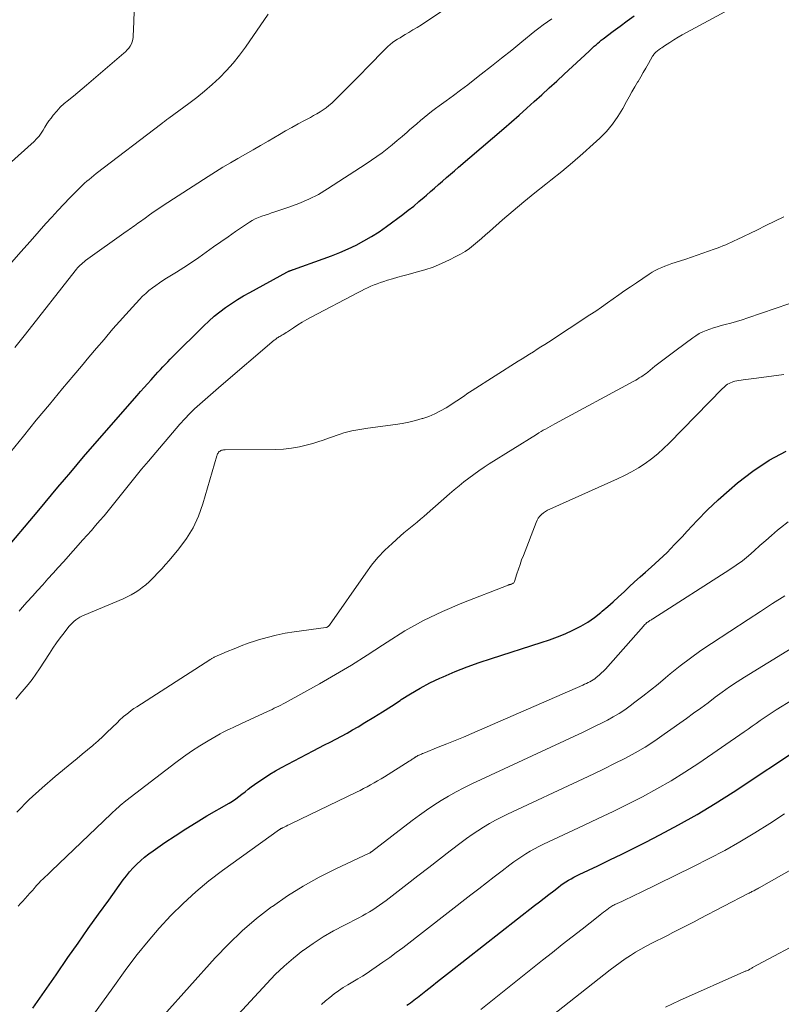
# Model space of a CAD drawing. Units: feet. Extents: x 1939997 to 1945044, y 549990 to 555000.
# Drawn here: x 1940962 to 1941075, y 551984 to 552129 of the extents above; entities that cross this region are included whole.
import ezdxf

# ---------------------------------------------------------------- set-up
doc = ezdxf.new("R2010")
doc.units = ezdxf.units.FT
doc.header["$LTSCALE"] = 100
doc.header["$MEASUREMENT"] = 0
doc.layers.add('CONTOUR INDEX', color=32, linetype='Continuous', lineweight=25)
doc.layers.add('CONTOUR INTERMEDIATE', color=40, linetype='Continuous', lineweight=15)

msp = doc.modelspace()

# ---------------------------------------------------------------- linework, layer by layer
at = {"layer": 'CONTOUR INDEX', "flags": 128}
for points, elevation in [([(1940959.54, 552050.01), (1940965.1, 552056.63), (1940966.05, 552057.76), (1940966.99, 552058.88), (1940967.93, 552060.01), (1940968.87, 552061.14), (1940969.81, 552062.26), (1940970.76, 552063.38), (1940971.72, 552064.5), (1940972.68, 552065.61), (1940979.63, 552073.58), (1940980.13, 552074.16), (1940980.64, 552074.73), (1940981.15, 552075.3), (1940981.66, 552075.87), (1940981.98, 552076.23), (1940982.33, 552076.62), (1940982.68, 552077.01), (1940983.04, 552077.39), (1940983.39, 552077.78), (1940983.75, 552078.16), (1940984.12, 552078.54), (1940984.48, 552078.91), (1940984.85, 552079.28), (1940989.44, 552083.84), (1940990.21, 552084.56), (1940991, 552085.26), (1940991.82, 552085.92), (1940992.66, 552086.55), (1940993.53, 552087.15), (1940994.41, 552087.72), (1940995.32, 552088.27), (1940996.23, 552088.79), (1941001.73, 552091.77), (1941001.81, 552091.81), (1941001.89, 552091.86), (1941001.98, 552091.9), (1941002.06, 552091.93), (1941002.14, 552091.97), (1941002.22, 552092.01), (1941002.3, 552092.04), (1941002.38, 552092.06), (1941002.46, 552092.09), (1941002.55, 552092.12), (1941002.63, 552092.15), (1941002.71, 552092.18), (1941007.09, 552093.73), (1941008.32, 552094.19), (1941009.54, 552094.68), (1941010.74, 552095.21), (1941011.93, 552095.77), (1941013.09, 552096.38), (1941014.23, 552097.03), (1941015.33, 552097.75), (1941016.4, 552098.5), (1941018.84, 552100.31), (1941019.64, 552100.92), (1941020.44, 552101.54), (1941021.21, 552102.19), (1941021.98, 552102.85), (1941022.31, 552103.15), (1941022.9, 552103.67), (1941023.49, 552104.19), (1941024.09, 552104.71), (1941024.68, 552105.22), (1941025.28, 552105.73), (1941025.87, 552106.25), (1941026.47, 552106.76), (1941027.07, 552107.27), (1941033.74, 552113.01), (1941034.87, 552113.99), (1941035.99, 552114.98), (1941037.12, 552115.97), (1941038.23, 552116.96), (1941039.34, 552117.96), (1941040.45, 552118.97), (1941041.55, 552119.98), (1941042.65, 552121), (1941046.33, 552124.43), (1941046.59, 552124.67), (1941046.84, 552124.9), (1941047.09, 552125.13), (1941047.35, 552125.36), (1941047.6, 552125.58), (1941047.87, 552125.81), (1941048.13, 552126.02), (1941048.4, 552126.23), (1941049.89, 552127.35), (1941050.91, 552128.12), (1941051.94, 552128.87), (1941052.97, 552129.62)], 940), ([(1940964.22, 551983.08), (1940964.9, 551984.07), (1940965.58, 551985.06), (1940966.26, 551986.05), (1940966.95, 551987.04), (1940967.64, 551988.02), (1940969.4, 551990.56), (1940970.9, 551992.69), (1940972.39, 551994.82), (1940973.9, 551996.94), (1940975.42, 551999.05), (1940977.55, 552002.02), (1940978.02, 552002.63), (1940978.51, 552003.23), (1940979.03, 552003.8), (1940979.57, 552004.36), (1940980.14, 552004.88), (1940980.72, 552005.39), (1940981.33, 552005.86), (1940981.96, 552006.32), (1940983.71, 552007.52), (1940985.24, 552008.55), (1940986.78, 552009.55), (1940988.34, 552010.51), (1940989.92, 552011.46), (1940993.18, 552013.35), (1940993.67, 552013.66), (1940994.16, 552013.98), (1940994.63, 552014.32), (1940995.09, 552014.68), (1940995.54, 552015.04), (1940996, 552015.4), (1940996.46, 552015.75), (1940996.94, 552016.09), (1940997.58, 552016.55), (1940998.39, 552017.1), (1940999.22, 552017.63), (1941000.06, 552018.13), (1941000.92, 552018.6), (1941005.6, 552021.08), (1941006.44, 552021.52), (1941007.27, 552021.95), (1941008.1, 552022.38), (1941008.94, 552022.81), (1941009.77, 552023.25), (1941010.6, 552023.7), (1941011.42, 552024.16), (1941012.23, 552024.64), (1941013.24, 552025.25), (1941014.55, 552026.04), (1941015.85, 552026.85), (1941017.14, 552027.68), (1941018.42, 552028.52), (1941018.6, 552028.64), (1941019.98, 552029.52), (1941021.39, 552030.34), (1941022.84, 552031.1), (1941024.31, 552031.8), (1941024.81, 552032.03), (1941026.56, 552032.78), (1941028.33, 552033.48), (1941030.12, 552034.13), (1941031.93, 552034.74), (1941039.27, 552037.07), (1941040.46, 552037.48), (1941041.64, 552037.91), (1941042.8, 552038.38), (1941043.95, 552038.89), (1941044.04, 552038.93), (1941045.11, 552039.48), (1941046.15, 552040.08), (1941047.13, 552040.77), (1941048.08, 552041.52), (1941048.28, 552041.69), (1941049.09, 552042.4), (1941049.9, 552043.11), (1941050.69, 552043.84), (1941051.48, 552044.58), (1941052.26, 552045.32), (1941053.05, 552046.05), (1941053.85, 552046.77), (1941054.66, 552047.48), (1941055.47, 552048.19), (1941056.66, 552049.27), (1941057.83, 552050.38), (1941058.95, 552051.53), (1941060.05, 552052.71), (1941060.79, 552053.54), (1941062.26, 552055.12), (1941063.78, 552056.66), (1941065.36, 552058.14), (1941066.98, 552059.57), (1941068.24, 552060.64), (1941070.52, 552062.4), (1941072.89, 552063.99), (1941075.41, 552065.36)], 960), ([(1941019.42, 551983.51), (1941019.68, 551983.69), (1941019.94, 551983.88), (1941020.21, 551984.07), (1941020.47, 551984.27), (1941020.72, 551984.46), (1941020.98, 551984.66), (1941022.21, 551985.64), (1941023.09, 551986.33), (1941023.96, 551987.02), (1941024.83, 551987.71), (1941025.71, 551988.39), (1941038.29, 551998.22), (1941038.99, 551998.77), (1941039.69, 551999.31), (1941040.4, 551999.86), (1941041.1, 552000.41), (1941041.8, 552000.95), (1941042.16, 552001.22), (1941042.52, 552001.48), (1941042.9, 552001.73), (1941043.28, 552001.97), (1941043.66, 552002.2), (1941044.05, 552002.42), (1941044.45, 552002.63), (1941044.85, 552002.83), (1941047.62, 552004.12), (1941049.4, 552004.96), (1941051.18, 552005.82), (1941052.95, 552006.7), (1941054.71, 552007.59), (1941056.77, 552008.66), (1941059.54, 552010.14), (1941062.26, 552011.68), (1941064.94, 552013.3), (1941067.58, 552014.99), (1941077.98, 552021.87)], 980)]:
    msp.add_lwpolyline(points, dxfattribs=dict(at, elevation=elevation))
at = {"layer": 'CONTOUR INTERMEDIATE', "flags": 128}
for points, elevation in [([(1940962.18, 552041.73), (1940962.64, 552042.24), (1940963.4, 552043.08), (1940964.16, 552043.92), (1940964.93, 552044.77), (1940965.69, 552045.61), (1940966.45, 552046.46), (1940967.21, 552047.3), (1940967.97, 552048.15), (1940968.72, 552049), (1940971.6, 552052.22), (1940972.23, 552052.93), (1940972.86, 552053.64), (1940973.49, 552054.36), (1940974.12, 552055.08), (1940974.74, 552055.8), (1940975.35, 552056.53), (1940975.95, 552057.27), (1940976.54, 552058.01), (1940977.31, 552058.99), (1940978.29, 552060.22), (1940979.28, 552061.45), (1940980.28, 552062.66), (1940981.3, 552063.87), (1940985.94, 552069.32), (1940986.64, 552070.1), (1940987.35, 552070.86), (1940988.09, 552071.58), (1940988.86, 552072.29), (1940989.64, 552072.98), (1940990.42, 552073.67), (1940991.21, 552074.36), (1940992, 552075.03), (1940999.84, 552081.71), (1940999.95, 552081.8), (1941000.07, 552081.89), (1941000.18, 552081.98), (1941000.3, 552082.06), (1941000.42, 552082.14), (1941000.55, 552082.22), (1941000.67, 552082.29), (1941000.8, 552082.36), (1941000.97, 552082.46), (1941001.19, 552082.58), (1941001.4, 552082.71), (1941001.6, 552082.84), (1941001.81, 552082.97), (1941002.68, 552083.56), (1941003.33, 552083.97), (1941003.98, 552084.38), (1941004.65, 552084.76), (1941005.32, 552085.13), (1941012.25, 552088.77), (1941012.71, 552089.01), (1941013.17, 552089.24), (1941013.64, 552089.46), (1941014.11, 552089.68), (1941014.58, 552089.88), (1941015.06, 552090.07), (1941015.55, 552090.25), (1941016.04, 552090.41), (1941016.56, 552090.58), (1941017.32, 552090.81), (1941018.08, 552091.04), (1941018.85, 552091.25), (1941019.62, 552091.45), (1941020.8, 552091.75), (1941022.07, 552092.11), (1941023.31, 552092.53), (1941024.52, 552093.03), (1941025.71, 552093.58), (1941026.68, 552094.07), (1941027.36, 552094.44), (1941028.02, 552094.84), (1941028.65, 552095.29), (1941029.26, 552095.76), (1941029.86, 552096.26), (1941030.45, 552096.76), (1941031.04, 552097.27), (1941031.62, 552097.78), (1941033.56, 552099.49), (1941035.13, 552100.85), (1941036.71, 552102.18), (1941038.32, 552103.49), (1941039.94, 552104.78), (1941040.69, 552105.36), (1941042.29, 552106.65), (1941043.88, 552107.96), (1941045.42, 552109.31), (1941046.95, 552110.69), (1941047.9, 552111.57), (1941048.88, 552112.57), (1941049.78, 552113.62), (1941050.58, 552114.76), (1941051.3, 552115.95), (1941051.85, 552116.96), (1941052.25, 552117.69), (1941052.65, 552118.41), (1941053.07, 552119.13), (1941053.49, 552119.84), (1941053.56, 552119.95), (1941053.94, 552120.61), (1941054.33, 552121.26), (1941054.71, 552121.92), (1941055.09, 552122.58), (1941055.7, 552123.65), (1941055.78, 552123.78), (1941055.86, 552123.9), (1941055.95, 552124.01), (1941056.04, 552124.12), (1941056.14, 552124.23), (1941056.25, 552124.33), (1941056.36, 552124.42), (1941056.47, 552124.51), (1941056.64, 552124.63), (1941056.85, 552124.78), (1941057.06, 552124.92), (1941057.27, 552125.06), (1941057.48, 552125.2), (1941058.25, 552125.7), (1941058.85, 552126.08), (1941059.46, 552126.46), (1941060.08, 552126.81), (1941060.7, 552127.16), (1941070.83, 552132.67)], 944), ([(1940955.38, 552103), (1940964.39, 552111.08), (1940964.77, 552111.46), (1940965.13, 552111.86), (1940965.44, 552112.29), (1940965.73, 552112.74), (1940966.01, 552113.2), (1940966.29, 552113.66), (1940966.6, 552114.1), (1940966.92, 552114.53), (1940967.23, 552114.94), (1940967.74, 552115.55), (1940968.27, 552116.13), (1940968.85, 552116.66), (1940969.46, 552117.17), (1940969.54, 552117.24), (1940970.2, 552117.76), (1940970.86, 552118.29), (1940971.51, 552118.83), (1940972.15, 552119.38), (1940977.64, 552124.09), (1940977.91, 552124.33), (1940978.15, 552124.59), (1940978.38, 552124.87), (1940978.59, 552125.16), (1940978.76, 552125.47), (1940978.9, 552125.79), (1940978.98, 552126.13), (1940979.03, 552126.48), (1940979.05, 552126.86), (1940979.07, 552127.41), (1940979.1, 552127.96), (1940979.12, 552128.51), (1940979.15, 552129.06), (1940979.26, 552132.12)], 924), ([(1940961.11, 552093.26), (1940962.45, 552094.79), (1940963.8, 552096.32), (1940965.16, 552097.84), (1940966.14, 552098.95), (1940967.02, 552099.91), (1940967.9, 552100.87), (1940968.79, 552101.81), (1940969.7, 552102.75), (1940970.89, 552103.98), (1940971.21, 552104.29), (1940971.53, 552104.6), (1940971.85, 552104.9), (1940972.18, 552105.19), (1940972.52, 552105.48), (1940972.86, 552105.77), (1940973.21, 552106.04), (1940973.56, 552106.32), (1940983.24, 552113.74), (1940983.36, 552113.84), (1940983.49, 552113.93), (1940983.63, 552114.03), (1940983.76, 552114.13), (1940983.89, 552114.22), (1940984.02, 552114.32), (1940984.15, 552114.42), (1940984.28, 552114.51), (1940987.25, 552116.67), (1940988.43, 552117.57), (1940989.58, 552118.5), (1940990.7, 552119.48), (1940991.78, 552120.49), (1940992.81, 552121.56), (1940993.8, 552122.66), (1940994.72, 552123.82), (1940995.59, 552125.01), (1940998.93, 552129.87)], 928), ([(1940961.57, 552080.66), (1940962.35, 552081.65), (1940963.13, 552082.64), (1940970.48, 552091.99), (1940970.65, 552092.2), (1940970.82, 552092.4), (1940971, 552092.6), (1940971.19, 552092.79), (1940971.39, 552092.97), (1940971.59, 552093.15), (1940971.8, 552093.32), (1940972.01, 552093.48), (1940977.99, 552097.76), (1940978.24, 552097.94), (1940978.48, 552098.11), (1940978.73, 552098.29), (1940978.97, 552098.46), (1940979.22, 552098.63), (1940979.46, 552098.81), (1940979.71, 552098.99), (1940979.95, 552099.16), (1940980.79, 552099.77), (1940981.45, 552100.25), (1940982.12, 552100.72), (1940982.8, 552101.17), (1940983.48, 552101.62), (1940990.09, 552105.89), (1940991.18, 552106.58), (1940992.27, 552107.26), (1940993.38, 552107.91), (1940994.49, 552108.56), (1940995.61, 552109.2), (1940996.72, 552109.84), (1940997.84, 552110.49), (1940998.95, 552111.14), (1941000.62, 552112.12), (1941001.53, 552112.65), (1941002.44, 552113.16), (1941003.37, 552113.66), (1941004.3, 552114.16), (1941005.2, 552114.63), (1941005.67, 552114.89), (1941006.14, 552115.16), (1941006.61, 552115.44), (1941007.06, 552115.74), (1941007.5, 552116.05), (1941007.93, 552116.38), (1941008.34, 552116.74), (1941008.73, 552117.11), (1941009.84, 552118.21), (1941010.78, 552119.15), (1941011.72, 552120.09), (1941012.65, 552121.03), (1941013.57, 552121.98), (1941016.32, 552124.81), (1941016.63, 552125.12), (1941016.96, 552125.41), (1941017.31, 552125.68), (1941017.67, 552125.93), (1941018.04, 552126.17), (1941018.42, 552126.4), (1941018.8, 552126.63), (1941019.18, 552126.86), (1941019.7, 552127.16), (1941020.33, 552127.54), (1941020.97, 552127.92), (1941021.59, 552128.32), (1941022.21, 552128.72), (1941024.98, 552130.56)], 932), ([(1940960.93, 552065.19), (1940962.83, 552067.56), (1940964.73, 552069.91), (1940966.66, 552072.25), (1940968.6, 552074.57), (1940970.27, 552076.56), (1940971.39, 552077.88), (1940972.5, 552079.21), (1940973.62, 552080.53), (1940974.73, 552081.85), (1940975.13, 552082.32), (1940976.05, 552083.4), (1940976.99, 552084.48), (1940977.94, 552085.54), (1940978.91, 552086.59), (1940979.98, 552087.75), (1940980.42, 552088.21), (1940980.88, 552088.64), (1940981.36, 552089.05), (1940981.86, 552089.45), (1940982.38, 552089.82), (1940982.9, 552090.18), (1940983.43, 552090.53), (1940983.96, 552090.87), (1940985.42, 552091.77), (1940986.53, 552092.47), (1940987.64, 552093.2), (1940988.73, 552093.95), (1940989.8, 552094.72), (1940990.87, 552095.49), (1940991.95, 552096.26), (1940993.03, 552097.01), (1940994.13, 552097.76), (1940996.18, 552099.14), (1940996.61, 552099.41), (1940997.06, 552099.65), (1940997.52, 552099.86), (1940998, 552100.04), (1940998.49, 552100.2), (1940998.98, 552100.36), (1940999.47, 552100.53), (1940999.95, 552100.68), (1941002.01, 552101.35), (1941003.5, 552101.9), (1941004.96, 552102.53), (1941006.36, 552103.26), (1941007.73, 552104.07), (1941013.44, 552107.76), (1941014.23, 552108.3), (1941015.01, 552108.84), (1941015.78, 552109.41), (1941016.54, 552110), (1941017.28, 552110.6), (1941018.01, 552111.21), (1941018.73, 552111.83), (1941019.45, 552112.45), (1941019.81, 552112.77), (1941020.34, 552113.24), (1941020.88, 552113.7), (1941021.42, 552114.16), (1941021.96, 552114.62), (1941022.51, 552115.07), (1941023.07, 552115.51), (1941023.64, 552115.94), (1941024.21, 552116.36), (1941025.22, 552117.08), (1941026.29, 552117.86), (1941027.36, 552118.65), (1941028.42, 552119.45), (1941029.47, 552120.27), (1941030.4, 552120.99), (1941031.91, 552122.18), (1941033.41, 552123.37), (1941034.9, 552124.58), (1941036.39, 552125.79), (1941038.31, 552127.35), (1941038.92, 552127.83), (1941039.54, 552128.3), (1941040.17, 552128.75), (1941040.82, 552129.18)], 936), ([(1940961.69, 552028.73), (1940962.3, 552029.45), (1940962.92, 552030.17), (1940963.52, 552030.9), (1940964.1, 552031.64), (1940964.65, 552032.41), (1940965.18, 552033.19), (1940966.66, 552035.48), (1940967.17, 552036.26), (1940967.71, 552037.03), (1940968.26, 552037.78), (1940968.82, 552038.52), (1940969.52, 552039.42), (1940969.76, 552039.7), (1940970, 552039.96), (1940970.27, 552040.2), (1940970.55, 552040.43), (1940970.84, 552040.64), (1940971.15, 552040.83), (1940971.47, 552040.99), (1940971.79, 552041.14), (1940977.56, 552043.53), (1940978.16, 552043.8), (1940978.74, 552044.1), (1940979.31, 552044.44), (1940979.86, 552044.8), (1940980.38, 552045.2), (1940980.9, 552045.61), (1940981.39, 552046.05), (1940981.86, 552046.51), (1940982.1, 552046.75), (1940982.68, 552047.35), (1940983.25, 552047.96), (1940983.8, 552048.58), (1940984.34, 552049.21), (1940985.75, 552050.89), (1940986.88, 552052.42), (1940987.87, 552054.03), (1940988.65, 552055.74), (1940989.3, 552057.54), (1940991.39, 552064.67), (1940991.42, 552064.76), (1940991.45, 552064.85), (1940991.49, 552064.93), (1940991.53, 552065.01), (1940991.55, 552065.04), (1940991.59, 552065.11), (1940991.64, 552065.17), (1940991.69, 552065.22), (1940991.74, 552065.28), (1940991.8, 552065.33), (1940991.86, 552065.36), (1940991.92, 552065.39), (1940991.98, 552065.42), (1940992.09, 552065.46), (1940992.22, 552065.49), (1940992.34, 552065.52), (1940992.47, 552065.54), (1940992.59, 552065.54), (1941000.01, 552065.58), (1941001.22, 552065.64), (1941002.41, 552065.76), (1941003.59, 552065.98), (1941004.76, 552066.27), (1941005.53, 552066.49), (1941006.31, 552066.72), (1941007.08, 552066.97), (1941007.85, 552067.24), (1941008.61, 552067.52), (1941009.01, 552067.67), (1941009.57, 552067.87), (1941010.14, 552068.05), (1941010.72, 552068.2), (1941011.3, 552068.33), (1941011.88, 552068.45), (1941012.47, 552068.55), (1941013.06, 552068.64), (1941013.65, 552068.73), (1941017.75, 552069.28), (1941018.74, 552069.44), (1941019.73, 552069.63), (1941020.71, 552069.87), (1941021.68, 552070.14), (1941021.8, 552070.18), (1941022.69, 552070.48), (1941023.56, 552070.84), (1941024.4, 552071.27), (1941025.21, 552071.74), (1941026.05, 552072.27), (1941026.43, 552072.51), (1941026.8, 552072.76), (1941027.18, 552073.02), (1941027.55, 552073.27), (1941027.92, 552073.53), (1941028.3, 552073.79), (1941028.68, 552074.04), (1941029.06, 552074.28), (1941035.87, 552078.62), (1941036.43, 552078.97), (1941036.98, 552079.32), (1941037.54, 552079.67), (1941038.1, 552080.03), (1941038.66, 552080.38), (1941039.22, 552080.73), (1941039.77, 552081.09), (1941040.32, 552081.45), (1941046.45, 552085.45), (1941047.32, 552086.03), (1941048.18, 552086.62), (1941049.04, 552087.22), (1941049.88, 552087.83), (1941050.73, 552088.43), (1941051.59, 552089.04), (1941052.45, 552089.63), (1941053.31, 552090.22), (1941055.17, 552091.46), (1941055.62, 552091.75), (1941056.08, 552092.01), (1941056.55, 552092.25), (1941057.04, 552092.47), (1941057.53, 552092.67), (1941058.03, 552092.86), (1941058.53, 552093.04), (1941059.04, 552093.21), (1941060.59, 552093.7), (1941061.44, 552093.98), (1941062.28, 552094.26), (1941063.13, 552094.56), (1941063.97, 552094.86), (1941064.78, 552095.15), (1941065.21, 552095.31), (1941065.64, 552095.47), (1941066.07, 552095.65), (1941066.5, 552095.82), (1941066.92, 552096), (1941067.34, 552096.19), (1941067.76, 552096.38), (1941068.18, 552096.58), (1941071.08, 552097.98), (1941072.41, 552098.64), (1941073.74, 552099.29), (1941075.07, 552099.96)], 948), ([(1940961.88, 552012.03), (1940963.68, 552013.87), (1940965.58, 552015.62), (1940967.53, 552017.3), (1940969.98, 552019.31), (1940970.75, 552019.95), (1940971.52, 552020.59), (1940972.28, 552021.23), (1940973.05, 552021.87), (1940973.17, 552021.98), (1940973.86, 552022.58), (1940974.55, 552023.19), (1940975.21, 552023.82), (1940975.87, 552024.46), (1940976.75, 552025.33), (1940976.96, 552025.54), (1940977.17, 552025.74), (1940977.39, 552025.94), (1940977.62, 552026.13), (1940977.94, 552026.4), (1940978.33, 552026.71), (1940978.73, 552027.02), (1940979.14, 552027.31), (1940979.56, 552027.59), (1940990.32, 552034.54), (1940990.4, 552034.59), (1940990.48, 552034.64), (1940990.57, 552034.69), (1940990.65, 552034.74), (1940990.74, 552034.78), (1940990.82, 552034.82), (1940990.91, 552034.87), (1940990.99, 552034.91), (1940992.88, 552035.73), (1940993.92, 552036.16), (1940994.96, 552036.58), (1940996.02, 552036.96), (1940997.08, 552037.32), (1940997.52, 552037.46), (1940998.81, 552037.84), (1941000.12, 552038.18), (1941001.44, 552038.44), (1941002.77, 552038.66), (1941007.49, 552039.31), (1941007.57, 552039.32), (1941007.65, 552039.35), (1941007.72, 552039.38), (1941007.79, 552039.43), (1941007.86, 552039.48), (1941007.92, 552039.53), (1941007.97, 552039.59), (1941008.02, 552039.66), (1941013.35, 552047.33), (1941014.23, 552048.51), (1941015.16, 552049.64), (1941016.18, 552050.7), (1941017.24, 552051.72), (1941018.49, 552052.84), (1941018.97, 552053.26), (1941019.46, 552053.67), (1941019.95, 552054.08), (1941020.45, 552054.48), (1941020.95, 552054.87), (1941021.45, 552055.28), (1941021.94, 552055.69), (1941022.42, 552056.11), (1941025.74, 552059.03), (1941026.43, 552059.63), (1941027.14, 552060.22), (1941027.85, 552060.8), (1941028.57, 552061.37), (1941029.31, 552061.91), (1941030.05, 552062.45), (1941030.82, 552062.96), (1941031.59, 552063.46), (1941038.58, 552067.82), (1941038.91, 552068.02), (1941039.24, 552068.22), (1941039.57, 552068.42), (1941039.9, 552068.61), (1941040.24, 552068.8), (1941040.57, 552068.99), (1941040.91, 552069.17), (1941041.25, 552069.36), (1941052.95, 552075.69), (1941053.22, 552075.84), (1941053.48, 552075.99), (1941053.74, 552076.15), (1941054.01, 552076.31), (1941054.26, 552076.48), (1941054.51, 552076.65), (1941054.76, 552076.83), (1941055, 552077.02), (1941056.05, 552077.87), (1941056.82, 552078.48), (1941057.6, 552079.09), (1941058.38, 552079.68), (1941059.17, 552080.27), (1941061.63, 552082.07), (1941062.1, 552082.39), (1941062.59, 552082.69), (1941063.1, 552082.94), (1941063.62, 552083.17), (1941064.16, 552083.37), (1941064.7, 552083.56), (1941065.25, 552083.72), (1941065.8, 552083.88), (1941066.39, 552084.02), (1941067.24, 552084.25), (1941068.08, 552084.49), (1941068.92, 552084.75), (1941069.75, 552085.02), (1941075.79, 552087.09)], 952), ([(1940962.04, 551998.15), (1940962.4, 551998.52), (1940962.74, 551998.9), (1940963.09, 551999.28), (1940963.43, 551999.67), (1940963.76, 552000.05), (1940964.1, 552000.43), (1940964.44, 552000.81), (1940964.53, 552000.91), (1940964.82, 552001.24), (1940965.12, 552001.55), (1940965.42, 552001.87), (1940965.73, 552002.17), (1940966.05, 552002.47), (1940966.36, 552002.77), (1940966.68, 552003.07), (1940966.99, 552003.38), (1940975.8, 552011.8), (1940976.06, 552012.05), (1940976.32, 552012.29), (1940976.59, 552012.53), (1940976.85, 552012.77), (1940977.12, 552013.01), (1940977.39, 552013.24), (1940977.67, 552013.47), (1940977.95, 552013.69), (1940985.32, 552019.34), (1940986.48, 552020.2), (1940987.66, 552021.02), (1940988.87, 552021.8), (1940990.1, 552022.56), (1940991.85, 552023.58), (1940992.22, 552023.79), (1940992.6, 552023.99), (1940992.98, 552024.18), (1940993.37, 552024.35), (1940993.77, 552024.52), (1940994.16, 552024.7), (1940994.55, 552024.87), (1940994.94, 552025.05), (1940998.87, 552026.9), (1940999.2, 552027.05), (1940999.53, 552027.21), (1940999.86, 552027.36), (1941000.19, 552027.51), (1941000.52, 552027.67), (1941000.84, 552027.83), (1941001.16, 552028), (1941001.48, 552028.18), (1941006.53, 552030.99), (1941008.9, 552032.35), (1941011.25, 552033.75), (1941013.56, 552035.2), (1941015.85, 552036.69), (1941016.51, 552037.13), (1941019.15, 552038.78), (1941021.86, 552040.31), (1941024.67, 552041.66), (1941027.54, 552042.89), (1941034.36, 552045.55), (1941034.44, 552045.58), (1941034.52, 552045.61), (1941034.6, 552045.63), (1941034.68, 552045.65), (1941034.76, 552045.67), (1941034.84, 552045.69), (1941034.92, 552045.72), (1941034.99, 552045.75), (1941035.05, 552045.77), (1941035.14, 552045.82), (1941035.22, 552045.89), (1941035.27, 552045.98), (1941035.32, 552046.07), (1941035.68, 552047.23), (1941035.9, 552047.91), (1941036.13, 552048.59), (1941036.37, 552049.27), (1941036.62, 552049.94), (1941038.49, 552054.82), (1941038.64, 552055.15), (1941038.82, 552055.46), (1941039.05, 552055.74), (1941039.3, 552055.99), (1941039.59, 552056.22), (1941039.88, 552056.43), (1941040.2, 552056.61), (1941040.52, 552056.78), (1941050.51, 552061.24), (1941051.56, 552061.74), (1941052.6, 552062.29), (1941053.6, 552062.88), (1941054.59, 552063.52), (1941055.54, 552064.21), (1941056.45, 552064.93), (1941057.33, 552065.71), (1941058.17, 552066.52), (1941066.03, 552074.58), (1941066.21, 552074.76), (1941066.39, 552074.92), (1941066.58, 552075.07), (1941066.78, 552075.21), (1941066.99, 552075.34), (1941067.2, 552075.45), (1941067.43, 552075.54), (1941067.66, 552075.61), (1941067.82, 552075.65), (1941068.13, 552075.72), (1941068.45, 552075.79), (1941068.77, 552075.84), (1941069.09, 552075.89), (1941070.65, 552076.09), (1941071.76, 552076.23), (1941072.86, 552076.37), (1941073.97, 552076.52), (1941075.07, 552076.67)], 956), ([(1940973.32, 551982.32), (1940975.77, 551985.75), (1940978.1, 551988.98), (1940979.64, 551991), (1940981.22, 551992.98), (1940982.88, 551994.89), (1940984.6, 551996.76), (1940986.4, 551998.54), (1940988.26, 552000.25), (1940990.21, 552001.86), (1940992.23, 552003.39), (1941000.62, 552009.45), (1941000.67, 552009.48), (1941000.73, 552009.52), (1941000.78, 552009.56), (1941000.84, 552009.59), (1941000.9, 552009.62), (1941000.96, 552009.65), (1941001.02, 552009.68), (1941001.08, 552009.71), (1941001.41, 552009.87), (1941001.63, 552009.98), (1941001.86, 552010.09), (1941002.09, 552010.2), (1941002.31, 552010.31), (1941011.98, 552014.97), (1941012.51, 552015.23), (1941013.04, 552015.5), (1941013.56, 552015.77), (1941014.08, 552016.05), (1941014.6, 552016.34), (1941015.11, 552016.64), (1941015.62, 552016.94), (1941016.13, 552017.25), (1941019.78, 552019.54), (1941019.89, 552019.61), (1941020, 552019.68), (1941020.11, 552019.76), (1941020.22, 552019.83), (1941020.33, 552019.91), (1941020.44, 552019.98), (1941020.55, 552020.06), (1941020.67, 552020.13), (1941020.69, 552020.15), (1941020.82, 552020.23), (1941020.94, 552020.3), (1941021.07, 552020.37), (1941021.21, 552020.44), (1941021.26, 552020.46), (1941021.42, 552020.54), (1941021.58, 552020.61), (1941021.75, 552020.68), (1941021.91, 552020.74), (1941024.07, 552021.6), (1941025.31, 552022.1), (1941026.54, 552022.6), (1941027.77, 552023.12), (1941029, 552023.65), (1941045.41, 552030.79), (1941045.67, 552030.91), (1941045.93, 552031.03), (1941046.19, 552031.15), (1941046.44, 552031.28), (1941046.69, 552031.42), (1941046.93, 552031.56), (1941047.17, 552031.73), (1941047.39, 552031.9), (1941047.58, 552032.05), (1941047.88, 552032.31), (1941048.18, 552032.58), (1941048.46, 552032.86), (1941048.73, 552033.16), (1941054.34, 552039.51), (1941054.45, 552039.63), (1941054.57, 552039.75), (1941054.69, 552039.86), (1941054.82, 552039.97), (1941054.87, 552040.02), (1941054.98, 552040.1), (1941055.08, 552040.17), (1941055.19, 552040.25), (1941055.3, 552040.32), (1941055.41, 552040.38), (1941055.52, 552040.45), (1941055.63, 552040.52), (1941055.74, 552040.59), (1941067.08, 552047.85), (1941068.03, 552048.49), (1941068.95, 552049.16), (1941069.84, 552049.88), (1941070.7, 552050.63), (1941071.55, 552051.39), (1941072.41, 552052.15), (1941073.27, 552052.9), (1941074.14, 552053.65), (1941074.58, 552054.03), (1941075.7, 552054.91)], 964), ([(1940979.75, 551977.81), (1940991.15, 551990.52), (1940993.08, 551992.55), (1940995.1, 551994.49), (1940997.23, 551996.3), (1940999.44, 551998.02), (1940999.57, 551998.11), (1941001.81, 551999.65), (1941004.11, 552001.1), (1941006.49, 552002.42), (1941008.93, 552003.64), (1941013.88, 552005.95), (1941013.93, 552005.98), (1941014.02, 552006.04), (1941014.06, 552006.08), (1941014.1, 552006.11), (1941014.15, 552006.15), (1941014.19, 552006.18), (1941020.23, 552010.81), (1941021.27, 552011.57), (1941022.32, 552012.32), (1941023.39, 552013.04), (1941024.48, 552013.73), (1941025.59, 552014.39), (1941026.71, 552015.03), (1941027.85, 552015.62), (1941029.01, 552016.19), (1941045.44, 552023.86), (1941046.35, 552024.29), (1941047.24, 552024.72), (1941048.14, 552025.17), (1941049.03, 552025.62), (1941049.9, 552026.1), (1941050.76, 552026.61), (1941051.58, 552027.16), (1941052.39, 552027.74), (1941053.1, 552028.27), (1941054.24, 552029.15), (1941055.38, 552030.04), (1941056.5, 552030.94), (1941057.61, 552031.86), (1941058.31, 552032.44), (1941059.78, 552033.63), (1941061.28, 552034.78), (1941062.82, 552035.88), (1941064.38, 552036.94), (1941069.81, 552040.5), (1941071.61, 552041.67), (1941073.42, 552042.84), (1941075.23, 552043.99)], 968), ([(1940986.72, 551973.66), (1940998.74, 551986.74), (1941000, 551988.04), (1941001.31, 551989.28), (1941002.68, 551990.46), (1941004.09, 551991.58), (1941004.12, 551991.59), (1941005.58, 551992.63), (1941007.07, 551993.61), (1941008.62, 551994.51), (1941010.2, 551995.36), (1941012.34, 551996.44), (1941012.86, 551996.72), (1941013.39, 551997.01), (1941013.9, 551997.31), (1941014.41, 551997.62), (1941014.91, 551997.94), (1941015.4, 551998.28), (1941015.89, 551998.62), (1941016.36, 551998.98), (1941019.47, 552001.38), (1941021.07, 552002.61), (1941022.66, 552003.84), (1941024.25, 552005.07), (1941025.84, 552006.3), (1941027.42, 552007.52), (1941028.23, 552008.12), (1941029.05, 552008.71), (1941029.89, 552009.27), (1941030.74, 552009.81), (1941031.61, 552010.33), (1941032.49, 552010.83), (1941033.39, 552011.29), (1941034.29, 552011.73), (1941045.47, 552016.95), (1941047.01, 552017.68), (1941048.55, 552018.43), (1941050.08, 552019.19), (1941051.61, 552019.97), (1941053.11, 552020.78), (1941054.59, 552021.64), (1941056.02, 552022.56), (1941057.43, 552023.52), (1941060.68, 552025.85), (1941061.75, 552026.62), (1941062.82, 552027.4), (1941063.88, 552028.19), (1941064.93, 552028.99), (1941065.99, 552029.77), (1941067.06, 552030.54), (1941068.16, 552031.27), (1941069.28, 552031.98), (1941078.97, 552037.94)], 972), ([(1941006.82, 551983.6), (1941007.42, 551984.15), (1941008.05, 551984.67), (1941008.69, 551985.18), (1941009.36, 551985.65), (1941010.03, 551986.11), (1941010.73, 551986.54), (1941011.43, 551986.96), (1941011.46, 551986.97), (1941012.18, 551987.39), (1941012.89, 551987.82), (1941013.59, 551988.27), (1941014.28, 551988.73), (1941014.91, 551989.16), (1941015.9, 551989.85), (1941016.89, 551990.56), (1941017.86, 551991.28), (1941018.83, 551992.01), (1941028.89, 551999.8), (1941030.04, 552000.69), (1941031.18, 552001.58), (1941032.33, 552002.46), (1941033.48, 552003.35), (1941034.61, 552004.23), (1941035.2, 552004.67), (1941035.79, 552005.09), (1941036.4, 552005.5), (1941037.01, 552005.89), (1941037.64, 552006.27), (1941038.27, 552006.62), (1941038.92, 552006.96), (1941039.58, 552007.28), (1941045.49, 552010.04), (1941047.68, 552011.08), (1941049.86, 552012.14), (1941052.03, 552013.22), (1941054.19, 552014.31), (1941056.32, 552015.46), (1941058.42, 552016.66), (1941060.48, 552017.94), (1941062.5, 552019.27), (1941069.24, 552023.89), (1941069.83, 552024.3), (1941070.42, 552024.71), (1941071, 552025.13), (1941071.58, 552025.55), (1941072.17, 552025.96), (1941072.76, 552026.37), (1941073.35, 552026.76), (1941073.96, 552027.14), (1941076.35, 552028.61)], 976), ([(1941030.35, 551982.9), (1941039.45, 551990.15), (1941040.9, 551991.3), (1941042.36, 551992.46), (1941043.81, 551993.61), (1941045.28, 551994.76), (1941047.67, 551996.64), (1941047.94, 551996.85), (1941048.2, 551997.05), (1941048.46, 551997.26), (1941048.73, 551997.46), (1941048.99, 551997.67), (1941049.12, 551997.77), (1941049.26, 551997.87), (1941049.4, 551997.96), (1941049.54, 551998.05), (1941049.69, 551998.14), (1941049.83, 551998.22), (1941049.98, 551998.3), (1941050.13, 551998.37), (1941051.17, 551998.85), (1941051.84, 551999.17), (1941052.51, 551999.48), (1941053.18, 551999.81), (1941053.84, 552000.13), (1941061.76, 552004), (1941064.06, 552005.17), (1941066.34, 552006.38), (1941068.58, 552007.65), (1941070.8, 552008.97), (1941072.99, 552010.35), (1941075.15, 552011.76)], 984), ([(1941037.31, 551979.21), (1941049.46, 551988.73), (1941050.19, 551989.28), (1941050.92, 551989.82), (1941051.67, 551990.34), (1941052.42, 551990.85), (1941053.19, 551991.33), (1941053.97, 551991.8), (1941054.77, 551992.24), (1941055.57, 551992.66), (1941056.3, 551993.03), (1941057.09, 551993.43), (1941057.89, 551993.83), (1941058.68, 551994.23), (1941059.47, 551994.63), (1941060.26, 551995.04), (1941061.05, 551995.44), (1941061.84, 551995.85), (1941062.63, 551996.26), (1941069.82, 552000.01), (1941069.96, 552000.08), (1941070.09, 552000.16), (1941070.23, 552000.22), (1941070.37, 552000.29), (1941070.39, 552000.3), (1941070.52, 552000.37), (1941070.65, 552000.43), (1941070.78, 552000.5), (1941070.91, 552000.56), (1941071.04, 552000.64), (1941071.18, 552000.71), (1941071.31, 552000.78), (1941071.44, 552000.85), (1941082.79, 552007.31)], 988), ([(1941057.62, 551983.23), (1941059.66, 551984.2), (1941069.19, 551988.45), (1941069.28, 551988.49), (1941069.38, 551988.53), (1941069.47, 551988.56), (1941069.57, 551988.59), (1941069.74, 551988.64), (1941069.75, 551988.65), (1941069.85, 551988.7), (1941070.06, 551988.83), (1941070.15, 551988.9), (1941070.24, 551988.95), (1941070.34, 551989.01), (1941070.43, 551989.06), (1941079.16, 551993.71)], 992)]:
    msp.add_lwpolyline(points, dxfattribs=dict(at, elevation=elevation))

doc.saveas('drawing.dxf')
